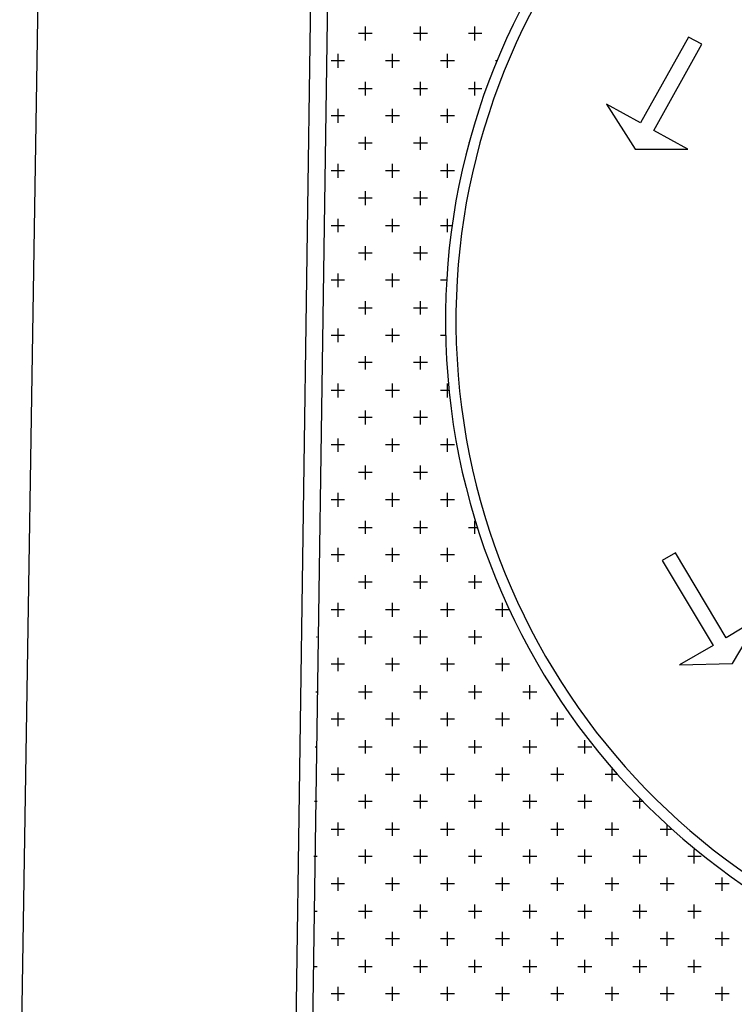
# Model space of a CAD drawing. Units: millimetres. Extents: x 0.12 to 1.17, y 0.18 to 4.59.
# Drawn here: x 0.21 to 0.25, y 2.23 to 2.29 of the extents above; entities that cross this region are included whole.
import ezdxf

# ---------------------------------------------------------------- set-up
doc = ezdxf.new("R2010")
doc.units = ezdxf.units.MM
doc.layers.add('PDF2_Esquadrias', color=7, linetype='Continuous')
doc.layers.add('PDF2_Hatch_veg', color=7, linetype='Continuous', true_color=0x00dd00)
doc.layers.add('PDF2_T-PIS', color=7, linetype='Continuous', true_color=0x7f7f7f)

msp = doc.modelspace()

# ---------------------------------------------------------------- linework, layer by layer
at = {"layer": 'PDF2_Esquadrias', "lineweight": 25}
msp.add_lwpolyline([(0.2354380000000001, 2.963669074331451), (0.2246860000000001, 2.21863107433145), (0.5686660000000002, 2.21363307433145), (0.5686660000000002, 2.21262507433145), (0.2236780000000002, 2.21762307433145), (0.2344300000000001, 2.963669074331451)], dxfattribs=at)
at = {"layer": 'PDF2_Hatch_veg', "lineweight": 25}
for points in [[(0.2279620000000001, 2.28461307433145), (0.2279620000000001, 2.28545307433145)], [(0.2312800000000002, 2.28461307433145), (0.2312800000000002, 2.28545307433145)], [(0.2345560000000001, 2.28461307433145), (0.2345560000000001, 2.28545307433145)], [(0.2283820000000001, 2.28503307433145), (0.2275420000000001, 2.28503307433145)], [(0.2317000000000001, 2.28503307433145), (0.2308600000000001, 2.28503307433145)], [(0.2349760000000001, 2.28503307433145), (0.2341780000000001, 2.28503307433145)], [(0.2263240000000001, 2.28297507433145), (0.2263240000000001, 2.28381507433145)], [(0.2296000000000001, 2.28297507433145), (0.2296000000000001, 2.28381507433145)], [(0.2329180000000001, 2.28297507433145), (0.2329180000000001, 2.28381507433145)], [(0.2267020000000001, 2.28339507433145), (0.2259040000000001, 2.28339507433145)], [(0.2300200000000001, 2.28339507433145), (0.2291800000000002, 2.28339507433145)], [(0.2333380000000002, 2.28339507433145), (0.2324980000000001, 2.28339507433145)], [(0.2359000000000001, 2.28339507433145), (0.2358160000000001, 2.28339507433145)], [(0.2279620000000001, 2.28129507433145), (0.2279620000000001, 2.28213507433145)], [(0.2312800000000002, 2.28129507433145), (0.2312800000000002, 2.28213507433145)], [(0.2345560000000001, 2.28129507433145), (0.2345560000000001, 2.28213507433145)], [(0.2283820000000001, 2.28171507433145), (0.2275420000000001, 2.28171507433145)], [(0.2317000000000001, 2.28171507433145), (0.2308600000000001, 2.28171507433145)], [(0.2349760000000001, 2.28171507433145), (0.2341780000000001, 2.28171507433145)], [(0.2267020000000001, 2.28007707433145), (0.2259040000000001, 2.28007707433145)], [(0.2263240000000001, 2.27965707433145), (0.2263240000000001, 2.28049707433145)], [(0.2300200000000001, 2.28007707433145), (0.2291800000000002, 2.28007707433145)], [(0.2296000000000001, 2.27965707433145), (0.2296000000000001, 2.28049707433145)], [(0.2333380000000002, 2.28007707433145), (0.2324980000000001, 2.28007707433145)], [(0.2329180000000001, 2.27965707433145), (0.2329180000000001, 2.28049707433145)], [(0.2283820000000001, 2.27843907433145), (0.2275420000000001, 2.27843907433145)], [(0.2279620000000001, 2.27801907433145), (0.2279620000000001, 2.27881707433145)], [(0.2317000000000001, 2.27843907433145), (0.2308600000000001, 2.27843907433145)], [(0.2312800000000002, 2.27801907433145), (0.2312800000000002, 2.27881707433145)], [(0.2342200000000001, 2.27843907433145), (0.2341780000000001, 2.27843907433145)], [(0.2263240000000001, 2.27633907433145), (0.2263240000000001, 2.27717907433145)], [(0.2296000000000001, 2.27633907433145), (0.2296000000000001, 2.27717907433145)], [(0.2329180000000001, 2.27633907433145), (0.2329180000000001, 2.27717907433145)], [(0.2267020000000001, 2.27675907433145), (0.2259040000000001, 2.27675907433145)], [(0.2300200000000001, 2.27675907433145), (0.2291800000000002, 2.27675907433145)], [(0.2333380000000002, 2.27675907433145), (0.2324980000000001, 2.27675907433145)], [(0.2279620000000001, 2.27470107433145), (0.2279620000000001, 2.27554107433145)], [(0.2312800000000002, 2.27470107433145), (0.2312800000000002, 2.27554107433145)], [(0.2283820000000001, 2.27512107433145), (0.2275420000000001, 2.27512107433145)], [(0.2317000000000001, 2.27512107433145), (0.2308600000000001, 2.27512107433145)], [(0.2263240000000001, 2.27306307433145), (0.2263240000000001, 2.27386107433145)], [(0.2296000000000001, 2.27306307433145), (0.2296000000000001, 2.27386107433145)], [(0.2329180000000001, 2.27306307433145), (0.2329180000000001, 2.27386107433145)], [(0.2267020000000001, 2.27344107433145), (0.2259040000000001, 2.27344107433145)], [(0.2300200000000001, 2.27344107433145), (0.2291800000000002, 2.27344107433145)], [(0.2332120000000001, 2.27344107433145), (0.2324980000000001, 2.27344107433145)], [(0.2283820000000001, 2.27180307433145), (0.2275420000000001, 2.27180307433145)], [(0.2279620000000001, 2.27138307433145), (0.2279620000000001, 2.27222307433145)], [(0.2317000000000001, 2.27180307433145), (0.2308600000000001, 2.27180307433145)], [(0.2312800000000002, 2.27138307433145), (0.2312800000000002, 2.27222307433145)], [(0.2263240000000001, 2.26974507433145), (0.2263240000000001, 2.27058507433145)], [(0.2296000000000001, 2.26974507433145), (0.2296000000000001, 2.27058507433145)], [(0.2267020000000001, 2.27016507433145), (0.2259040000000001, 2.27016507433145)], [(0.2300200000000001, 2.27016507433145), (0.2291800000000002, 2.27016507433145)], [(0.2328760000000001, 2.27016507433145), (0.2324980000000001, 2.27016507433145)], [(0.2279620000000001, 2.26810707433145), (0.2279620000000001, 2.26890507433145)], [(0.2312800000000002, 2.26810707433145), (0.2312800000000002, 2.26890507433145)], [(0.2283820000000001, 2.26848507433145), (0.2275420000000001, 2.26848507433145)], [(0.2317000000000001, 2.26848507433145), (0.2308600000000001, 2.26848507433145)], [(0.2263240000000001, 2.26642707433145), (0.2263240000000001, 2.26726707433145)], [(0.2296000000000001, 2.26642707433145), (0.2296000000000001, 2.26726707433145)], [(0.2267020000000001, 2.26684707433145), (0.2259040000000001, 2.26684707433145)], [(0.2300200000000001, 2.26684707433145), (0.2291800000000002, 2.26684707433145)], [(0.2328340000000001, 2.26684707433145), (0.2324980000000001, 2.26684707433145)], [(0.2279620000000001, 2.26478907433145), (0.2279620000000001, 2.26558707433145)], [(0.2312800000000002, 2.26478907433145), (0.2312800000000002, 2.26558707433145)], [(0.2283820000000001, 2.26520907433145), (0.2275420000000001, 2.26520907433145)], [(0.2317000000000001, 2.26520907433145), (0.2308600000000001, 2.26520907433145)], [(0.2267020000000001, 2.26352907433145), (0.2259040000000001, 2.26352907433145)], [(0.2263240000000001, 2.26310907433145), (0.2263240000000001, 2.26394907433145)], [(0.2300200000000001, 2.26352907433145), (0.2291800000000002, 2.26352907433145)], [(0.2296000000000001, 2.26310907433145), (0.2296000000000001, 2.26394907433145)], [(0.2330020000000002, 2.26352907433145), (0.2324980000000001, 2.26352907433145)], [(0.2329180000000001, 2.26310907433145), (0.2329180000000001, 2.26394907433145)], [(0.2279620000000001, 2.26147107433145), (0.2279620000000001, 2.26231107433145)], [(0.2312800000000002, 2.26147107433145), (0.2312800000000002, 2.26231107433145)], [(0.2283820000000001, 2.26189107433145), (0.2275420000000001, 2.26189107433145)], [(0.2317000000000001, 2.26189107433145), (0.2308600000000001, 2.26189107433145)], [(0.2263240000000001, 2.25983307433145), (0.2263240000000001, 2.26063107433145)], [(0.2296000000000001, 2.25983307433145), (0.2296000000000001, 2.26063107433145)], [(0.2329180000000001, 2.25983307433145), (0.2329180000000001, 2.26063107433145)], [(0.2267020000000001, 2.26025307433145), (0.2259040000000001, 2.26025307433145)], [(0.2300200000000001, 2.26025307433145), (0.2291800000000002, 2.26025307433145)], [(0.2333380000000002, 2.26025307433145), (0.2324980000000001, 2.26025307433145)], [(0.2279620000000001, 2.25815307433145), (0.2279620000000001, 2.25899307433145)], [(0.2312800000000002, 2.25815307433145), (0.2312800000000002, 2.25899307433145)], [(0.2283820000000001, 2.25857307433145), (0.2275420000000001, 2.25857307433145)], [(0.2317000000000001, 2.25857307433145), (0.2308600000000001, 2.25857307433145)], [(0.2267020000000001, 2.25693507433145), (0.2259040000000001, 2.25693507433145)], [(0.2263240000000001, 2.25651507433145), (0.2263240000000001, 2.25735507433145)], [(0.2300200000000001, 2.25693507433145), (0.2291800000000002, 2.25693507433145)], [(0.2296000000000001, 2.25651507433145), (0.2296000000000001, 2.25735507433145)], [(0.2333380000000002, 2.25693507433145), (0.2324980000000001, 2.25693507433145)], [(0.2329180000000001, 2.25651507433145), (0.2329180000000001, 2.25735507433145)], [(0.2283820000000001, 2.25525507433145), (0.2275420000000001, 2.25525507433145)], [(0.2279620000000001, 2.25487707433145), (0.2279620000000001, 2.25567507433145)], [(0.2317000000000001, 2.25525507433145), (0.2308600000000001, 2.25525507433145)], [(0.2312800000000002, 2.25487707433145), (0.2312800000000002, 2.25567507433145)], [(0.2347240000000002, 2.25525507433145), (0.2341780000000001, 2.25525507433145)], [(0.2345560000000001, 2.25487707433145), (0.2345560000000001, 2.25567507433145)], [(0.2263240000000001, 2.25319707433145), (0.2263240000000001, 2.25403707433145)], [(0.2296000000000001, 2.25319707433145), (0.2296000000000001, 2.25403707433145)], [(0.2329180000000001, 2.25319707433145), (0.2329180000000001, 2.25403707433145)], [(0.2267020000000001, 2.25361707433145), (0.2259040000000001, 2.25361707433145)], [(0.2300200000000001, 2.25361707433145), (0.2291800000000002, 2.25361707433145)], [(0.2333380000000002, 2.25361707433145), (0.2324980000000001, 2.25361707433145)], [(0.2279620000000001, 2.25155907433145), (0.2279620000000001, 2.25239907433145)], [(0.2312800000000002, 2.25155907433145), (0.2312800000000002, 2.25239907433145)], [(0.2345560000000001, 2.25155907433145), (0.2345560000000001, 2.25239907433145)], [(0.2283820000000001, 2.25197907433145), (0.2275420000000001, 2.25197907433145)], [(0.2317000000000001, 2.25197907433145), (0.2308600000000001, 2.25197907433145)], [(0.2349760000000001, 2.25197907433145), (0.2341780000000001, 2.25197907433145)], [(0.2263240000000001, 2.24987907433145), (0.2263240000000001, 2.25071907433145)], [(0.2296000000000001, 2.24987907433145), (0.2296000000000001, 2.25071907433145)], [(0.2329180000000001, 2.24987907433145), (0.2329180000000001, 2.25071907433145)], [(0.2362360000000001, 2.24987907433145), (0.2362360000000001, 2.25071907433145)], [(0.2267020000000001, 2.25029907433145), (0.2259040000000001, 2.25029907433145)], [(0.2300200000000001, 2.25029907433145), (0.2291800000000002, 2.25029907433145)], [(0.2333380000000002, 2.25029907433145), (0.2324980000000001, 2.25029907433145)], [(0.2366560000000001, 2.25029907433145), (0.2358160000000001, 2.25029907433145)], [(0.2250640000000002, 2.24866107433145), (0.2250220000000001, 2.24866107433145)], [(0.2283820000000001, 2.24866107433145), (0.2275420000000001, 2.24866107433145)], [(0.2279620000000001, 2.24824107433145), (0.2279620000000001, 2.24908107433145)], [(0.2317000000000001, 2.24866107433145), (0.2308600000000001, 2.24866107433145)], [(0.2312800000000002, 2.24824107433145), (0.2312800000000002, 2.24908107433145)], [(0.2349760000000001, 2.24866107433145), (0.2341780000000001, 2.24866107433145)], [(0.2345560000000001, 2.24824107433145), (0.2345560000000001, 2.24908107433145)], [(0.2267020000000001, 2.24702307433145), (0.2259040000000001, 2.24702307433145)], [(0.2263240000000001, 2.24660307433145), (0.2263240000000001, 2.24740107433145)], [(0.2300200000000001, 2.24702307433145), (0.2291800000000002, 2.24702307433145)], [(0.2296000000000001, 2.24660307433145), (0.2296000000000001, 2.24740107433145)], [(0.2333380000000002, 2.24702307433145), (0.2324980000000001, 2.24702307433145)], [(0.2329180000000001, 2.24660307433145), (0.2329180000000001, 2.24740107433145)], [(0.2366560000000001, 2.24702307433145), (0.2358160000000001, 2.24702307433145)], [(0.2362360000000001, 2.24660307433145), (0.2362360000000001, 2.24740107433145)], [(0.2279620000000001, 2.24492307433145), (0.2279620000000001, 2.24576307433145)], [(0.2312800000000002, 2.24492307433145), (0.2312800000000002, 2.24576307433145)], [(0.2345560000000001, 2.24492307433145), (0.2345560000000001, 2.24576307433145)], [(0.2378740000000001, 2.24492307433145), (0.2378740000000001, 2.24576307433145)], [(0.2250640000000002, 2.24534307433145), (0.2249800000000001, 2.24534307433145)], [(0.2283820000000001, 2.24534307433145), (0.2275420000000001, 2.24534307433145)], [(0.2317000000000001, 2.24534307433145), (0.2308600000000001, 2.24534307433145)], [(0.2349760000000001, 2.24534307433145), (0.2341780000000001, 2.24534307433145)], [(0.2382940000000001, 2.24534307433145), (0.2374540000000002, 2.24534307433145)], [(0.2263240000000001, 2.24328507433145), (0.2263240000000001, 2.24412507433145)], [(0.2296000000000001, 2.24328507433145), (0.2296000000000001, 2.24412507433145)], [(0.2329180000000001, 2.24328507433145), (0.2329180000000001, 2.24412507433145)], [(0.2362360000000001, 2.24328507433145), (0.2362360000000001, 2.24412507433145)], [(0.2395540000000002, 2.24328507433145), (0.2395540000000002, 2.24412507433145)], [(0.2267020000000001, 2.24370507433145), (0.2259040000000001, 2.24370507433145)], [(0.2300200000000001, 2.24370507433145), (0.2291800000000002, 2.24370507433145)], [(0.2333380000000002, 2.24370507433145), (0.2324980000000001, 2.24370507433145)], [(0.2366560000000001, 2.24370507433145), (0.2358160000000001, 2.24370507433145)], [(0.2399320000000001, 2.24370507433145), (0.2391340000000001, 2.24370507433145)], [(0.2279620000000001, 2.24164707433145), (0.2279620000000001, 2.24244507433145)], [(0.2312800000000002, 2.24164707433145), (0.2312800000000002, 2.24244507433145)], [(0.2345560000000001, 2.24164707433145), (0.2345560000000001, 2.24244507433145)], [(0.2378740000000001, 2.24164707433145), (0.2378740000000001, 2.24244507433145)], [(0.2411920000000001, 2.24164707433145), (0.2411920000000001, 2.24244507433145)], [(0.2250640000000002, 2.24202507433145), (0.2249380000000001, 2.24202507433145)], [(0.2283820000000001, 2.24202507433145), (0.2275420000000001, 2.24202507433145)], [(0.2317000000000001, 2.24202507433145), (0.2308600000000001, 2.24202507433145)], [(0.2349760000000001, 2.24202507433145), (0.2341780000000001, 2.24202507433145)], [(0.2382940000000001, 2.24202507433145), (0.2374540000000002, 2.24202507433145)], [(0.2416120000000002, 2.24202507433145), (0.2407720000000001, 2.24202507433145)], [(0.2267020000000001, 2.24038707433145), (0.2259040000000001, 2.24038707433145)], [(0.2263240000000001, 2.23996707433145), (0.2263240000000001, 2.24080707433145)], [(0.2300200000000001, 2.24038707433145), (0.2291800000000002, 2.24038707433145)], [(0.2296000000000001, 2.23996707433145), (0.2296000000000001, 2.24080707433145)], [(0.2333380000000002, 2.24038707433145), (0.2324980000000001, 2.24038707433145)], [(0.2329180000000001, 2.23996707433145), (0.2329180000000001, 2.24080707433145)], [(0.2366560000000001, 2.24038707433145), (0.2358160000000001, 2.24038707433145)], [(0.2362360000000001, 2.23996707433145), (0.2362360000000001, 2.24080707433145)], [(0.2399320000000001, 2.24038707433145), (0.2391340000000001, 2.24038707433145)], [(0.2395540000000002, 2.23996707433145), (0.2395540000000002, 2.24080707433145)], [(0.2431240000000001, 2.24038707433145), (0.2424100000000001, 2.24038707433145)], [(0.2428300000000001, 2.23996707433145), (0.2428300000000001, 2.24072307433145)], [(0.2279620000000001, 2.23832907433145), (0.2279620000000001, 2.23916907433145)], [(0.2312800000000002, 2.23832907433145), (0.2312800000000002, 2.23916907433145)], [(0.2345560000000001, 2.23832907433145), (0.2345560000000001, 2.23916907433145)], [(0.2378740000000001, 2.23832907433145), (0.2378740000000001, 2.23916907433145)], [(0.2411920000000001, 2.23832907433145), (0.2411920000000001, 2.23916907433145)], [(0.2250640000000002, 2.23874907433145), (0.2248960000000001, 2.23874907433145)], [(0.2283820000000001, 2.23874907433145), (0.2275420000000001, 2.23874907433145)], [(0.2317000000000001, 2.23874907433145), (0.2308600000000001, 2.23874907433145)], [(0.2349760000000001, 2.23874907433145), (0.2341780000000001, 2.23874907433145)], [(0.2382940000000001, 2.23874907433145), (0.2374540000000002, 2.23874907433145)], [(0.2416120000000002, 2.23874907433145), (0.2407720000000001, 2.23874907433145)], [(0.2446780000000001, 2.23874907433145), (0.2440900000000001, 2.23874907433145)], [(0.2445100000000001, 2.23832907433145), (0.2445100000000001, 2.23891707433145)], [(0.2263240000000001, 2.23669107433145), (0.2263240000000001, 2.23748907433145)], [(0.2296000000000001, 2.23669107433145), (0.2296000000000001, 2.23748907433145)], [(0.2329180000000001, 2.23669107433145), (0.2329180000000001, 2.23748907433145)], [(0.2362360000000001, 2.23669107433145), (0.2362360000000001, 2.23748907433145)], [(0.2395540000000002, 2.23669107433145), (0.2395540000000002, 2.23748907433145)], [(0.2428300000000001, 2.23669107433145), (0.2428300000000001, 2.23748907433145)], [(0.2267020000000001, 2.23706907433145), (0.2259040000000001, 2.23706907433145)], [(0.2300200000000001, 2.23706907433145), (0.2291800000000002, 2.23706907433145)], [(0.2333380000000002, 2.23706907433145), (0.2324980000000001, 2.23706907433145)], [(0.2366560000000001, 2.23706907433145), (0.2358160000000001, 2.23706907433145)], [(0.2399320000000001, 2.23706907433145), (0.2391340000000001, 2.23706907433145)], [(0.2432500000000001, 2.23706907433145), (0.2424100000000001, 2.23706907433145)], [(0.2464000000000001, 2.23706907433145), (0.2457280000000002, 2.23706907433145)], [(0.2461480000000001, 2.23669107433145), (0.2461480000000001, 2.23732107433145)], [(0.2279620000000001, 2.23501107433145), (0.2279620000000001, 2.23585107433145)], [(0.2312800000000002, 2.23501107433145), (0.2312800000000002, 2.23585107433145)], [(0.2345560000000001, 2.23501107433145), (0.2345560000000001, 2.23585107433145)], [(0.2378740000000001, 2.23501107433145), (0.2378740000000001, 2.23585107433145)], [(0.2411920000000001, 2.23501107433145), (0.2411920000000001, 2.23585107433145)], [(0.2445100000000001, 2.23501107433145), (0.2445100000000001, 2.23585107433145)], [(0.2477860000000001, 2.23501107433145), (0.2477860000000001, 2.23585107433145)], [(0.2250640000000002, 2.23543107433145), (0.2248540000000001, 2.23543107433145)], [(0.2283820000000001, 2.23543107433145), (0.2275420000000001, 2.23543107433145)], [(0.2317000000000001, 2.23543107433145), (0.2308600000000001, 2.23543107433145)], [(0.2349760000000001, 2.23543107433145), (0.2341780000000001, 2.23543107433145)], [(0.2382940000000001, 2.23543107433145), (0.2374540000000002, 2.23543107433145)], [(0.2416120000000002, 2.23543107433145), (0.2407720000000001, 2.23543107433145)], [(0.2449300000000001, 2.23543107433145), (0.2440900000000001, 2.23543107433145)], [(0.2482060000000001, 2.23543107433145), (0.2474080000000001, 2.23543107433145)], [(0.2267020000000001, 2.23379307433145), (0.2259040000000001, 2.23379307433145)], [(0.2263240000000001, 2.23337307433145), (0.2263240000000001, 2.23417107433145)], [(0.2300200000000001, 2.23379307433145), (0.2291800000000002, 2.23379307433145)], [(0.2296000000000001, 2.23337307433145), (0.2296000000000001, 2.23417107433145)], [(0.2333380000000002, 2.23379307433145), (0.2324980000000001, 2.23379307433145)], [(0.2329180000000001, 2.23337307433145), (0.2329180000000001, 2.23417107433145)], [(0.2366560000000001, 2.23379307433145), (0.2358160000000001, 2.23379307433145)], [(0.2362360000000001, 2.23337307433145), (0.2362360000000001, 2.23417107433145)], [(0.2399320000000001, 2.23379307433145), (0.2391340000000001, 2.23379307433145)], [(0.2395540000000002, 2.23337307433145), (0.2395540000000002, 2.23417107433145)], [(0.2432500000000001, 2.23379307433145), (0.2424100000000001, 2.23379307433145)], [(0.2428300000000001, 2.23337307433145), (0.2428300000000001, 2.23417107433145)], [(0.2465680000000001, 2.23379307433145), (0.2457280000000002, 2.23379307433145)], [(0.2461480000000001, 2.23337307433145), (0.2461480000000001, 2.23417107433145)], [(0.2498860000000002, 2.23379307433145), (0.2490460000000001, 2.23379307433145)], [(0.2494660000000001, 2.23337307433145), (0.2494660000000001, 2.23417107433145)], [(0.2250640000000002, 2.23211307433145), (0.2248540000000001, 2.23211307433145)], [(0.2283820000000001, 2.23211307433145), (0.2275420000000001, 2.23211307433145)], [(0.2279620000000001, 2.23169307433145), (0.2279620000000001, 2.23253307433145)], [(0.2317000000000001, 2.23211307433145), (0.2308600000000001, 2.23211307433145)], [(0.2312800000000002, 2.23169307433145), (0.2312800000000002, 2.23253307433145)], [(0.2349760000000001, 2.23211307433145), (0.2341780000000001, 2.23211307433145)], [(0.2345560000000001, 2.23169307433145), (0.2345560000000001, 2.23253307433145)], [(0.2382940000000001, 2.23211307433145), (0.2374540000000002, 2.23211307433145)], [(0.2378740000000001, 2.23169307433145), (0.2378740000000001, 2.23253307433145)], [(0.2416120000000002, 2.23211307433145), (0.2407720000000001, 2.23211307433145)], [(0.2411920000000001, 2.23169307433145), (0.2411920000000001, 2.23253307433145)], [(0.2449300000000001, 2.23211307433145), (0.2440900000000001, 2.23211307433145)], [(0.2445100000000001, 2.23169307433145), (0.2445100000000001, 2.23253307433145)], [(0.2482060000000001, 2.23211307433145), (0.2474080000000001, 2.23211307433145)], [(0.2477860000000001, 2.23169307433145), (0.2477860000000001, 2.23253307433145)], [(0.2263240000000001, 2.23005507433145), (0.2263240000000001, 2.23089507433145)], [(0.2296000000000001, 2.23005507433145), (0.2296000000000001, 2.23089507433145)], [(0.2329180000000001, 2.23005507433145), (0.2329180000000001, 2.23089507433145)], [(0.2362360000000001, 2.23005507433145), (0.2362360000000001, 2.23089507433145)], [(0.2395540000000002, 2.23005507433145), (0.2395540000000002, 2.23089507433145)], [(0.2428300000000001, 2.23005507433145), (0.2428300000000001, 2.23089507433145)], [(0.2461480000000001, 2.23005507433145), (0.2461480000000001, 2.23089507433145)], [(0.2494660000000001, 2.23005507433145), (0.2494660000000001, 2.23089507433145)], [(0.2267020000000001, 2.23047507433145), (0.2259040000000001, 2.23047507433145)], [(0.2300200000000001, 2.23047507433145), (0.2291800000000002, 2.23047507433145)], [(0.2333380000000002, 2.23047507433145), (0.2324980000000001, 2.23047507433145)], [(0.2366560000000001, 2.23047507433145), (0.2358160000000001, 2.23047507433145)], [(0.2399320000000001, 2.23047507433145), (0.2391340000000001, 2.23047507433145)], [(0.2432500000000001, 2.23047507433145), (0.2424100000000001, 2.23047507433145)], [(0.2465680000000001, 2.23047507433145), (0.2457280000000002, 2.23047507433145)], [(0.2498860000000002, 2.23047507433145), (0.2490460000000001, 2.23047507433145)], [(0.2279620000000001, 2.22841707433145), (0.2279620000000001, 2.22921507433145)], [(0.2312800000000002, 2.22841707433145), (0.2312800000000002, 2.22921507433145)], [(0.2345560000000001, 2.22841707433145), (0.2345560000000001, 2.22921507433145)], [(0.2378740000000001, 2.22841707433145), (0.2378740000000001, 2.22921507433145)], [(0.2411920000000001, 2.22841707433145), (0.2411920000000001, 2.22921507433145)], [(0.2445100000000001, 2.22841707433145), (0.2445100000000001, 2.22921507433145)], [(0.2477860000000001, 2.22841707433145), (0.2477860000000001, 2.22921507433145)], [(0.2250640000000002, 2.22879507433145), (0.2248120000000001, 2.22879507433145)], [(0.2283820000000001, 2.22879507433145), (0.2275420000000001, 2.22879507433145)], [(0.2317000000000001, 2.22879507433145), (0.2308600000000001, 2.22879507433145)], [(0.2349760000000001, 2.22879507433145), (0.2341780000000001, 2.22879507433145)], [(0.2382940000000001, 2.22879507433145), (0.2374540000000002, 2.22879507433145)], [(0.2416120000000002, 2.22879507433145), (0.2407720000000001, 2.22879507433145)], [(0.2449300000000001, 2.22879507433145), (0.2440900000000001, 2.22879507433145)], [(0.2482060000000001, 2.22879507433145), (0.2474080000000001, 2.22879507433145)], [(0.2263240000000001, 2.22673707433145), (0.2263240000000001, 2.22757707433145)], [(0.2296000000000001, 2.22673707433145), (0.2296000000000001, 2.22757707433145)], [(0.2329180000000001, 2.22673707433145), (0.2329180000000001, 2.22757707433145)], [(0.2362360000000001, 2.22673707433145), (0.2362360000000001, 2.22757707433145)], [(0.2395540000000002, 2.22673707433145), (0.2395540000000002, 2.22757707433145)], [(0.2428300000000001, 2.22673707433145), (0.2428300000000001, 2.22757707433145)], [(0.2461480000000001, 2.22673707433145), (0.2461480000000001, 2.22757707433145)], [(0.2494660000000001, 2.22673707433145), (0.2494660000000001, 2.22757707433145)], [(0.2267020000000001, 2.22715707433145), (0.2259040000000001, 2.22715707433145)], [(0.2300200000000001, 2.22715707433145), (0.2291800000000002, 2.22715707433145)], [(0.2333380000000002, 2.22715707433145), (0.2324980000000001, 2.22715707433145)], [(0.2366560000000001, 2.22715707433145), (0.2358160000000001, 2.22715707433145)], [(0.2399320000000001, 2.22715707433145), (0.2391340000000001, 2.22715707433145)], [(0.2432500000000001, 2.22715707433145), (0.2424100000000001, 2.22715707433145)], [(0.2465680000000001, 2.22715707433145), (0.2457280000000002, 2.22715707433145)], [(0.2498860000000002, 2.22715707433145), (0.2490460000000001, 2.22715707433145)]]:
    msp.add_lwpolyline(points, dxfattribs=at)
at = {"layer": 'PDF2_T-PIS', "lineweight": 25}
for points in [[(0.2187640000000001, 2.963669074331451), (0.2071300000000001, 2.21783307433145, 0.4133449260439394), (0.2234260000000001, 2.20111707433145), (0.2362780000000001, 2.20090707433145), (0.8059240000000003, 2.19263307433145)], [(0.3312311405200002, 2.26647005881145, -0.322397273097803), (0.3125498357800002, 2.28019353823145, 0.383727816620815), (0.26556684784, 2.307337125191451, 0.3840489023265061), (0.2336424181000003, 2.26349021215145, 0.3838846798909858), (0.2739652069000001, 2.22719907433145)]]:
    msp.add_lwpolyline(points, format="xyb", dxfattribs=at)
for points in [[(0.2482480000000001, 2.284403074331451), (0.2474500000000002, 2.28482307433145), (0.2445520000000001, 2.27965707433145), (0.2424940000000001, 2.28079107433145), (0.2442160000000001, 2.27806107433145), (0.2474080000000001, 2.27806107433145), (0.2453500000000001, 2.27919507433145)], [(0.2466520000000001, 2.25374307433145), (0.2458540000000001, 2.25328107433145), (0.2489200000000001, 2.24815707433145), (0.2469040000000001, 2.24698107433145), (0.2500960000000001, 2.24706507433145), (0.2517340000000001, 2.24983707433145), (0.2497180000000001, 2.24861907433145)]]:
    msp.add_lwpolyline(points, close=True, dxfattribs=at)
msp.add_arc((0.2739730053827669, 2.267708111504038), 0.04118096031279109, 17.95162640551042, 269.9779485439253, dxfattribs=at)

doc.saveas('drawing.dxf')
